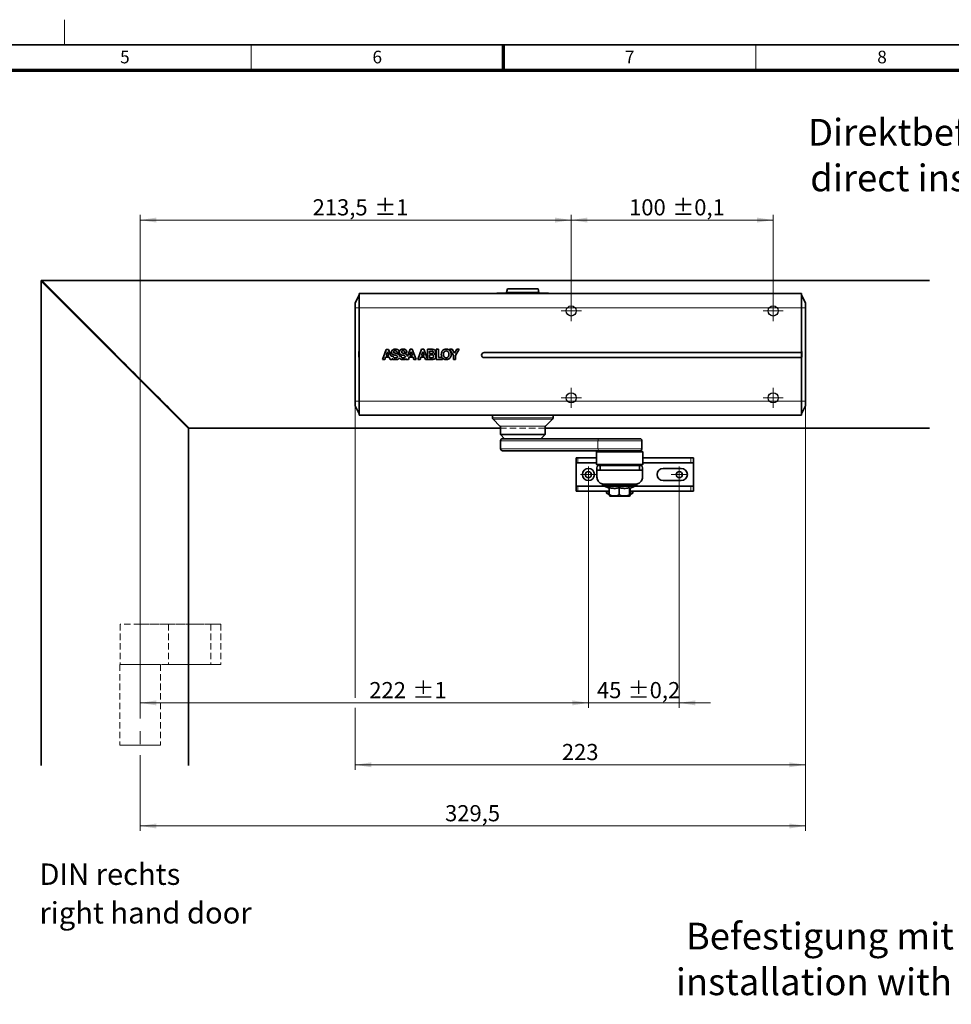
# Model space of a CAD drawing. Units: millimetres. Extents: x -285 to 744, y 0 to 416.
# Drawn here: x 201 to 386, y 221 to 416 of the extents above; entities that cross this region are included whole.
import ezdxf

# ---------------------------------------------------------------- set-up
doc = ezdxf.new("R2010")
doc.units = ezdxf.units.MM
doc.linetypes.add('CENTERX2', pattern=[20.32, 12.7, -2.54, 2.54, -2.54])
doc.linetypes.add('HIDDEN', pattern=[1.905, 1.27, -0.635])
doc.styles.add('SLDTEXTSTYLE0', font='TXT', dxfattribs={"width": 0.605})
doc.dimstyles.new('SLDDIMSTYLE0', dxfattribs={"dimtxt": 3.2, "dimasz": 2.5, "dimexe": 0, "dimexo": 0.0625, "dimgap": 0.8, "dimtad": 1, "dimlfac": 2.5, "dimrnd": 1e-09, "dimzin": 12, "dimdsep": 46, "dimtxsty": 'SLDTEXTSTYLE0', "dimsah": 1, "dimcen": 0.09, "dimadec": 0, "dimazin": 3, "dimtol": 1, "dimtp": 1, "dimtm": 1, "dimtfac": 1, "dimtdec": 0, "dimtofl": 0, "dimtmove": 0, "dimatfit": 3, "dimfxl": 1, "dimfrac": 2, "dimtolj": 1, "dimarcsym": 0})
doc.dimstyles.new('SLDDIMSTYLE1', dxfattribs={"dimtxt": 3.2, "dimasz": 2.5, "dimexe": 0, "dimexo": 0.0625, "dimgap": 0.8, "dimtad": 1, "dimlfac": 2.5, "dimrnd": 1e-09, "dimzin": 12, "dimdsep": 46, "dimtxsty": 'SLDTEXTSTYLE0', "dimsah": 1, "dimcen": 0.09, "dimadec": 0, "dimazin": 3, "dimtol": 1, "dimtp": 0.1, "dimtm": 0.1, "dimtfac": 1, "dimtdec": 1, "dimtofl": 0, "dimtmove": 0, "dimatfit": 3, "dimfxl": 1, "dimfrac": 2, "dimtolj": 1, "dimarcsym": 0})
doc.dimstyles.new('SLDDIMSTYLE2', dxfattribs={"dimtxt": 3.2, "dimasz": 2.5, "dimexe": 0, "dimexo": 0.0625, "dimgap": 0.8, "dimtad": 1, "dimlfac": 2.5, "dimrnd": 1e-09, "dimzin": 12, "dimdsep": 46, "dimtxsty": 'SLDTEXTSTYLE0', "dimsah": 1, "dimcen": 0.09, "dimadec": 0, "dimazin": 3, "dimtol": 1, "dimtp": 0.2, "dimtm": 0.2, "dimtfac": 1, "dimtdec": 1, "dimtmove": 0, "dimatfit": 0, "dimfxl": 1, "dimfrac": 2, "dimtolj": 1, "dimarcsym": 0})
doc.dimstyles.new('SLDDIMSTYLE3', dxfattribs={"dimtxt": 3.2, "dimasz": 2.5, "dimexe": 0, "dimexo": 0.0625, "dimgap": 0.8, "dimtad": 1, "dimlfac": 2.5, "dimrnd": 1e-09, "dimzin": 12, "dimdsep": 46, "dimtxsty": 'SLDTEXTSTYLE0', "dimsah": 1, "dimcen": 0.09, "dimadec": 0, "dimazin": 3, "dimtfac": 1, "dimtdec": 3, "dimtofl": 0, "dimtmove": 0, "dimatfit": 3, "dimfxl": 1, "dimfrac": 2, "dimtolj": 1, "dimtzin": 12, "dimarcsym": 0})

# ---------------------------------------------------------------- blocks, each defined once
blk = doc.blocks.new('_D')
at = {"color": 8, "linetype": 'Continuous', "lineweight": 18}
for p, q in [((225.01, 290.32), (225.01, 377.32)), ((310.41, 360.32), (310.41, 377.32)), ((225.01, 376.32), (310.41, 376.32))]:
    blk.add_line(p, q, dxfattribs=at)
for points in [[(225.01, 376.32), (228.21, 375.82), (228.21, 376.81)], [(310.41, 376.32), (307.21, 376.81), (307.21, 375.82)]]:
    blk.add_solid(points, dxfattribs=at)
at = {"color": 8, "linetype": 'Continuous', "lineweight": 18, "char_height": 3.2, "attachment_point": 1, "style": 'SLDTEXTSTYLE0'}
for s, insert in [('213,5', (259.17, 380.44)), ('±1', (271.37, 380.44))]:
    blk.add_mtext(s, dxfattribs=dict(at, insert=insert))
blk = doc.blocks.new('_D_1')
at = {"color": 8, "linetype": 'Continuous', "lineweight": 18}
for p, q in [((310.41, 360.32), (310.41, 377.32)), ((350.41, 360.32), (350.41, 377.32)), ((310.41, 376.32), (350.41, 376.32))]:
    blk.add_line(p, q, dxfattribs=at)
for points in [[(310.41, 376.32), (313.61, 375.82), (313.61, 376.81)], [(350.41, 376.32), (347.21, 376.81), (347.21, 375.82)]]:
    blk.add_solid(points, dxfattribs=at)
at = {"color": 8, "linetype": 'Continuous', "lineweight": 18, "char_height": 3.2, "attachment_point": 1, "style": 'SLDTEXTSTYLE0'}
for s, insert in [('100', (321.87, 380.44)), ('±0,1', (330.41, 380.44))]:
    blk.add_mtext(s, dxfattribs=dict(at, insert=insert))
blk = doc.blocks.new('_D_4')
at = {"color": 8, "linetype": 'Continuous', "lineweight": 18}
for p, q in [((313.81, 325.92), (313.81, 279.69)), ((225.01, 280.69), (313.81, 280.69))]:
    blk.add_line(p, q, dxfattribs=at)
for points in [[(225.01, 280.69), (228.21, 280.2), (228.21, 281.19)], [(313.81, 280.69), (310.61, 281.19), (310.61, 280.2)]]:
    blk.add_solid(points, dxfattribs=at)
at = {"color": 8, "linetype": 'Continuous', "lineweight": 18, "char_height": 3.2, "attachment_point": 1, "style": 'SLDTEXTSTYLE0'}
for s, insert in [('222', (270.4, 284.82)), ('±1', (278.93, 284.82))]:
    blk.add_mtext(s, dxfattribs=dict(at, insert=insert))
blk = doc.blocks.new('_D_5')
at = {"color": 8, "linetype": 'Continuous', "lineweight": 18}
for p, q in [((313.81, 325.92), (313.81, 279.69)), ((331.81, 325.92), (331.81, 279.69)), ((313.81, 280.69), (307.66, 280.69)), ((331.81, 280.69), (313.81, 280.69)), ((331.81, 280.69), (337.97, 280.69))]:
    blk.add_line(p, q, dxfattribs=at)
for points in [[(313.81, 280.69), (310.61, 281.19), (310.61, 280.2)], [(331.81, 280.69), (335.01, 280.2), (335.01, 281.19)]]:
    blk.add_solid(points, dxfattribs=at)
at = {"color": 8, "linetype": 'Continuous', "lineweight": 18, "char_height": 3.2, "attachment_point": 1, "style": 'SLDTEXTSTYLE0'}
for s, insert in [('45', (315.5, 284.82)), ('±0,2', (321.58, 284.82))]:
    blk.add_mtext(s, dxfattribs=dict(at, insert=insert))
blk = doc.blocks.new('_D_8')
at = {"color": 8, "linetype": 'Continuous', "lineweight": 18}
for p, q in [((356.81, 339.56), (356.81, 255.32)), ((225.01, 270.32), (225.01, 255.32)), ((225.01, 256.32), (356.81, 256.32))]:
    blk.add_line(p, q, dxfattribs=at)
for points in [[(225.01, 256.32), (228.21, 255.82), (228.21, 256.81)], [(356.81, 256.32), (353.61, 256.81), (353.61, 255.82)]]:
    blk.add_solid(points, dxfattribs=at)
at = {"color": 8, "linetype": 'Continuous', "lineweight": 18, "insert": (285.41, 260.44), "char_height": 3.2, "attachment_point": 1, "style": 'SLDTEXTSTYLE0'}
blk.add_mtext('329,5', dxfattribs=at)
blk = doc.blocks.new('_D_9')
at = {"color": 8, "linetype": 'Continuous', "lineweight": 18}
for p, q in [((267.61, 339.56), (267.61, 281.69)), ((356.81, 339.56), (356.81, 267.43)), ((267.61, 279.69), (267.61, 267.43)), ((267.61, 268.43), (356.81, 268.43))]:
    blk.add_line(p, q, dxfattribs=at)
for points in [[(267.61, 268.43), (270.81, 267.94), (270.81, 268.92)], [(356.81, 268.43), (353.61, 268.92), (353.61, 267.94)]]:
    blk.add_solid(points, dxfattribs=at)
at = {"color": 8, "linetype": 'Continuous', "lineweight": 18, "insert": (308.55, 272.56), "char_height": 3.2, "attachment_point": 1, "style": 'SLDTEXTSTYLE0'}
blk.add_mtext('223', dxfattribs=at)
blk = doc.blocks.new('SW_NOTE_0')
at = {"color": 0, "linetype": 'Continuous', "lineweight": 0, "char_height": 5.2917, "attachment_point": 2, "style": 'SLDTEXTSTYLE0'}
for s, insert in [('Direktbefestigung', (30.1, 6.82)), ('direct insatllation', (30.14, -2.23))]:
    blk.add_mtext(s, dxfattribs=dict(at, insert=insert))
blk = doc.blocks.new('SW_NOTE_1')
at = {"color": 0, "linetype": 'Continuous', "lineweight": 0, "attachment_point": 1, "style": 'SLDTEXTSTYLE0'}
for s, insert, char_height in [('DIN rechts', (0, 5.46), 4.233), ('right hand door', (0, -2.19), 4.2333)]:
    blk.add_mtext(s, dxfattribs=dict(at, insert=insert, char_height=char_height))
blk = doc.blocks.new('SW_CENTERMARKSYMBOL_0')
at = {"color": 0, "linetype": 'Continuous', "lineweight": 0}
for p, q in [((0, 1), (0, 2)), ((-1, 0), (-2, 0)), ((0, 0), (-1, 0)), ((0, 0), (0, 1)), ((0, 0), (0, -1)), ((0, 0), (1, 0)), ((1, 0), (2, 0)), ((0, -1), (0, -2))]:
    blk.add_line(p, q, dxfattribs=at)
blk = doc.blocks.new('SW_CENTERMARKSYMBOL_1')
at = {"color": 0, "linetype": 'Continuous', "lineweight": 0}
for p, q in [((0, 1), (0, 2)), ((-1, 0), (-2, 0)), ((0, 0), (-1, 0)), ((0, 0), (0, 1)), ((0, 0), (0, -1)), ((0, 0), (1, 0)), ((1, 0), (2, 0)), ((0, -1), (0, -2))]:
    blk.add_line(p, q, dxfattribs=at)
blk = doc.blocks.new('SW_CENTERMARKSYMBOL_2')
at = {"color": 0, "linetype": 'Continuous', "lineweight": 0}
for p, q in [((0, 1), (0, 2)), ((-1, 0), (-2, 0)), ((0, 0), (-1, 0)), ((0, 0), (0, 1)), ((0, 0), (0, -1)), ((0, 0), (1, 0)), ((1, 0), (2, 0)), ((0, -1), (0, -2))]:
    blk.add_line(p, q, dxfattribs=at)
blk = doc.blocks.new('SW_CENTERMARKSYMBOL_3')
at = {"color": 0, "linetype": 'Continuous', "lineweight": 0}
for p, q in [((0, 1), (0, 2)), ((-1, 0), (-2, 0)), ((0, 0), (-1, 0)), ((0, 0), (0, 1)), ((0, 0), (0, -1)), ((0, 0), (1, 0)), ((1, 0), (2, 0)), ((0, -1), (0, -2))]:
    blk.add_line(p, q, dxfattribs=at)
blk = doc.blocks.new('SW_CENTERMARKSYMBOL_8')
at = {"color": 0, "linetype": 'Continuous', "lineweight": 0}
for p, q in [((-1, 0), (-1.6, 0)), ((0, 0), (-1, 0)), ((0, 1), (0, 1.6)), ((0, 0), (0, 1)), ((0, 0), (0, -1)), ((0, 0), (1, 0)), ((1, 0), (1.6, 0)), ((0, -1), (0, -1.6))]:
    blk.add_line(p, q, dxfattribs=at)
blk = doc.blocks.new('SW_CENTERMARKSYMBOL_9')
at = {"color": 0, "linetype": 'Continuous', "lineweight": 0}
for p, q in [((-1, 0), (-1.6, 0)), ((0, 0), (-1, 0)), ((0, 1), (0, 1.6)), ((0, 0), (0, 1)), ((0, 0), (0, -1)), ((0, 0), (1, 0)), ((1, 0), (1.6, 0)), ((0, -1), (0, -1.6))]:
    blk.add_line(p, q, dxfattribs=at)
blk = doc.blocks.new('SW_NOTE_3')
at = {"color": 0, "linetype": 'Continuous', "lineweight": 0, "char_height": 5.2917, "attachment_point": 2, "style": 'SLDTEXTSTYLE0'}
for s, insert in [('Befestigung mit Montageplatte', (51.76, 6.82)), ('installation with mounting plate', (51.79, -2.23))]:
    blk.add_mtext(s, dxfattribs=dict(at, insert=insert))

msp = doc.modelspace()

# ---------------------------------------------------------------- linework, layer by layer
at = {"color": 7, "linetype": 'Continuous', "lineweight": 18}
for p, q in [((210, 411), (210, 416)), ((247, 406), (247, 411)), ((347, 406), (347, 411))]:
    msp.add_line(p, q, dxfattribs=at)
at = {"color": 7, "linetype": 'Continuous', "lineweight": 35}
for p, q in [((587, 411), (20, 411)), ((205.4133, 364.2157), (205.4133, 364.3157)), ((205.4133, 364.3157), (205.5133, 364.3157)), ((234.6133, 335.0157), (205.4133, 364.2157)), ((205.4133, 268.3157), (205.4133, 364.2157)), ((205.5133, 364.3157), (381.4133, 364.3157)), ((205.5133, 364.3157), (234.7133, 335.1157)), ((297.7532, 362.7157), (297.6133, 361.9957)), ((303.8733, 362.7157), (297.7532, 362.7157)), ((304.0133, 361.9957), (303.8733, 362.7157)), ((268.4133, 361.4757), (267.6133, 359.8757)), ((356.0133, 361.7557), (268.4133, 361.7557)), ((268.4133, 361.7557), (268.4133, 358.9557)), ((295.7173, 361.8382), (295.6349, 361.7557)), ((297.6133, 361.9957), (297.6133, 361.8377)), ((304.0133, 361.9957), (297.6133, 361.9957)), ((304.0133, 361.8377), (304.0133, 361.9957)), ((305.9916, 361.7557), (305.9092, 361.8382)), ((356.0133, 358.9557), (356.0133, 361.7557)), ((356.8133, 359.8757), (356.0133, 361.4757)), ((267.6133, 359.8757), (267.6133, 358.9557)), ((267.6133, 358.9557), (267.6133, 340.4757)), ((268.4133, 358.9557), (268.4133, 340.4757)), ((356.0133, 350.0661), (356.0133, 358.9557)), ((356.8133, 358.9557), (356.8133, 359.8757)), ((356.8133, 358.9557), (356.8133, 340.4757)), ((268.3133, 350.2557), (268.4133, 350.2557)), ((268.3133, 349.1757), (268.3133, 350.2557)), ((268.3133, 349.1757), (268.4133, 349.1757)), ((273.7709, 350.7135), (273.0132, 348.7132)), ((273.4581, 348.714), (273.6147, 349.1589)), ((273.6147, 349.1589), (274.3628, 349.1588)), ((273.9896, 350.2203), (273.729, 349.4869)), ((273.729, 349.4869), (274.2475, 349.4868)), ((274.221, 350.7135), (273.7709, 350.7135)), ((273.9954, 350.2203), (273.9896, 350.2203)), ((274.2475, 349.4868), (273.9954, 350.2203)), ((274.7215, 349.3776), (274.221, 350.7135)), ((274.3628, 349.1588), (274.5139, 348.714)), ((275.1419, 349.3778), (274.7215, 349.3776)), ((276.3297, 350.1177), (275.9057, 350.1177)), ((276.3944, 349.3781), (276.6858, 349.3776)), ((277.8764, 350.1182), (277.4508, 350.1181)), ((278.4766, 350.7151), (277.9435, 349.3086)), ((278.1639, 348.7153), (278.3206, 349.1605)), ((278.3206, 349.1605), (279.0686, 349.161)), ((278.6956, 350.2218), (278.4349, 349.4884)), ((278.4349, 349.4884), (278.9539, 349.4887)), ((278.928, 350.7151), (278.4766, 350.7151)), ((278.701, 350.2218), (278.6956, 350.2218)), ((278.9539, 349.4887), (278.701, 350.2218)), ((279.6766, 348.7159), (278.928, 350.7151)), ((279.0686, 349.161), (279.2199, 348.7158)), ((280.77, 350.7159), (280.0117, 348.7159)), ((280.4577, 348.716), (280.6139, 349.1617)), ((280.6139, 349.1617), (281.362, 349.1615)), ((280.9891, 350.223), (280.7286, 349.489)), ((280.7286, 349.489), (281.2471, 349.489)), ((281.2213, 350.7162), (280.77, 350.7159)), ((280.9949, 350.2231), (280.9891, 350.223)), ((281.2471, 349.489), (280.9949, 350.2231)), ((281.9144, 348.8647), (281.2213, 350.7162)), ((281.362, 349.1615), (281.5132, 348.7166)), ((282.8542, 350.7167), (281.9133, 350.7162)), ((281.9133, 350.7162), (281.9144, 348.8647)), ((282.7649, 350.3752), (282.3535, 350.375)), ((282.3535, 350.375), (282.3538, 349.9066)), ((282.3538, 349.9066), (282.7993, 349.9074)), ((282.8327, 349.6082), (282.354, 349.6078)), ((282.354, 349.6078), (282.3541, 349.0587)), ((282.3541, 349.0587), (282.8248, 349.0591)), ((284.0927, 350.7222), (283.6533, 350.7202)), ((283.6533, 350.7202), (283.6593, 348.7182)), ((284.0986, 349.087), (284.0927, 350.7222)), ((284.8384, 349.0895), (284.0986, 349.087)), ((286.8179, 350.7176), (286.3221, 350.7178)), ((286.3221, 350.7178), (287.0583, 349.4976)), ((287.2861, 349.9285), (286.8179, 350.7176)), ((287.0583, 349.4976), (287.0594, 348.7187)), ((287.7504, 350.7186), (287.2861, 349.9285)), ((287.4982, 349.4865), (288.2402, 350.7182)), ((287.4991, 348.7185), (287.4982, 349.4865)), ((288.2402, 350.7182), (287.7504, 350.7186)), ((293.1333, 350.0661), (356.0133, 350.0661)), ((356.0133, 349.0661), (293.1333, 349.0661)), ((356.0133, 350.2557), (356.1133, 350.2557)), ((356.0133, 349.0661), (356.0133, 350.0661)), ((356.0133, 349.1757), (356.1133, 349.1757)), ((356.0133, 340.4757), (356.0133, 349.0661)), ((356.1133, 350.2557), (356.1133, 349.1757)), ((273.0132, 348.7132), (273.4581, 348.714)), ((274.5139, 348.714), (274.97, 348.7139)), ((274.97, 348.7139), (274.8998, 348.9012)), ((277.7918, 348.9081), (277.7188, 348.7155)), ((277.7188, 348.7155), (278.1639, 348.7153)), ((279.2199, 348.7158), (279.6766, 348.7159)), ((280.0117, 348.7159), (280.4577, 348.716)), ((281.5132, 348.7166), (281.9698, 348.7169)), ((281.9696, 348.7171), (282.8836, 348.7173)), ((283.6593, 348.7182), (284.9308, 348.7234)), ((284.9308, 348.7234), (284.9293, 348.9698)), ((287.0594, 348.7187), (287.4991, 348.7185)), ((267.6133, 340.4757), (267.6133, 339.5557)), ((267.6133, 339.5557), (268.4133, 337.9557)), ((268.4133, 340.4757), (268.4133, 337.6757)), ((356.0133, 337.6757), (356.0133, 340.4757)), ((356.0133, 337.9557), (356.8133, 339.5557)), ((356.8133, 339.5557), (356.8133, 340.4757)), ((268.4133, 337.6757), (356.0133, 337.6757)), ((294.8133, 337.6757), (294.8133, 337.1614)), ((306.8133, 337.1614), (306.8133, 337.6757)), ((294.9304, 336.8785), (296.2961, 335.5128)), ((296.4133, 335.4316), (296.4133, 333.8157)), ((305.2133, 333.8157), (305.2133, 335.4316)), ((305.3304, 335.5128), (306.6961, 336.8785)), ((234.6133, 335.1157), (234.6133, 335.0157)), ((234.7133, 335.1157), (234.6133, 335.1157)), ((234.6133, 335.0157), (234.6133, 268.3157)), ((296.4133, 335.1157), (234.7133, 335.1157)), ((296.4133, 333.8157), (297.2133, 333.0157)), ((304.2096, 333.8157), (296.4133, 333.8157)), ((305.2133, 333.8157), (304.2096, 333.8157)), ((304.4133, 333.0157), (305.2133, 333.8157)), ((381.4133, 335.1157), (305.2133, 335.1157)), ((296.4133, 332.6157), (296.4133, 331.0157)), ((296.8133, 333.0157), (296.8842, 333.0157)), ((296.8842, 333.0157), (316.0842, 333.0157)), ((316.0842, 333.0157), (324.0133, 333.0157)), ((324.4133, 331.0157), (324.4133, 332.6157)), ((296.8842, 330.6157), (296.8133, 330.6157)), ((315.6133, 330.6157), (296.8842, 330.6157)), ((315.6133, 330.6157), (315.4133, 330.4157)), ((315.4133, 330.4157), (315.4133, 327.8957)), ((324.6133, 330.4157), (315.4133, 330.4157)), ((324.4133, 330.6157), (315.6133, 330.6157)), ((324.6133, 330.4157), (324.4133, 330.6157)), ((324.6133, 327.8957), (324.6133, 330.4157)), ((311.4133, 329.2357), (311.7077, 329.2357)), ((311.4133, 329.2357), (311.4133, 328.2357)), ((311.4133, 328.2357), (311.7077, 328.2357)), ((311.4133, 328.2357), (311.4133, 328.1557)), ((311.4133, 323.6757), (311.4133, 328.1557)), ((311.7077, 329.2357), (315.4133, 329.2357)), ((315.4133, 328.2357), (311.7077, 328.2357)), ((315.4133, 327.8957), (315.6133, 327.6957)), ((324.6133, 327.8957), (315.4133, 327.8957)), ((324.4133, 327.6957), (315.6133, 327.6957)), ((316.1133, 327.6957), (316.1133, 326.8157)), ((323.9133, 326.8157), (323.9133, 327.6957)), ((324.4133, 327.6957), (324.6133, 327.8957)), ((324.6133, 329.2357), (334.137, 329.2357)), ((334.137, 328.2357), (324.6133, 328.2357)), ((334.137, 329.2357), (334.6133, 329.2357)), ((334.137, 328.2357), (334.6133, 328.2357)), ((334.6133, 328.2357), (334.6133, 329.2357)), ((334.6133, 328.2357), (334.6133, 328.1557)), ((334.6133, 328.1557), (334.6133, 323.6757)), ((315.5133, 326.8157), (315.5133, 327.2157)), ((315.5133, 325.4157), (315.5133, 326.8157)), ((315.5133, 326.8157), (324.5133, 326.8157)), ((316.1133, 327.2157), (316.1133, 326.8157)), ((323.9133, 326.8157), (323.9133, 327.2157)), ((324.5133, 327.2157), (324.5133, 326.8157)), ((324.5133, 325.4157), (324.5133, 326.8157)), ((328.6133, 327.1157), (332.2133, 327.1157)), ((316.6133, 324.0811), (316.6133, 323.8157)), ((316.6133, 323.8157), (317.0133, 323.8157)), ((316.9133, 324.0157), (323.1133, 324.0157)), ((317.0133, 324.0157), (317.0133, 323.7357)), ((323.0133, 323.7357), (323.0133, 324.0157)), ((323.0133, 323.8157), (323.4133, 323.8157)), ((323.4133, 323.8157), (323.4133, 324.0811)), ((332.2133, 324.7157), (328.6133, 324.7157)), ((311.4133, 323.5957), (311.4133, 323.6757)), ((311.7077, 323.5957), (311.4133, 323.5957)), ((311.4133, 323.5957), (311.4133, 322.5957)), ((311.7077, 322.5957), (311.4133, 322.5957)), ((311.7077, 323.5957), (317.0704, 323.5957)), ((317.9527, 322.5957), (311.7077, 322.5957)), ((317.1351, 323.5516), (317.9527, 323.2045)), ((317.4133, 322.5957), (317.4133, 322.1957)), ((317.4133, 322.1957), (317.9548, 321.9791)), ((317.4133, 322.1957), (317.9527, 322.1957)), ((317.9527, 323.3102), (317.9527, 322.0265)), ((319.886, 323.3102), (319.886, 322.0265)), ((321.9466, 322.0265), (321.9466, 323.3102)), ((322.0133, 323.1788), (322.8914, 323.5516)), ((322.0717, 321.9791), (322.6133, 322.1957)), ((322.0738, 323.2045), (322.0738, 322.0265)), ((334.137, 322.5957), (322.0738, 322.5957)), ((322.0738, 322.1957), (322.6133, 322.1957)), ((322.6133, 322.1957), (322.6133, 322.5957)), ((322.9561, 323.5957), (334.137, 323.5957)), ((334.6133, 323.5957), (334.137, 323.5957)), ((334.6133, 322.5957), (334.137, 322.5957)), ((334.6133, 323.5957), (334.6133, 323.6757)), ((334.6133, 322.5957), (334.6133, 323.5957)), ((318.2733, 321.6157), (319.0616, 321.6157)), ((319.0616, 321.6157), (321.7533, 321.6157))]:
    msp.add_line(p, q, dxfattribs=at)
at = {"color": 7, "linetype": 'Continuous', "lineweight": 70}
for p, q in [((297, 406), (297, 411)), ((25, 406), (582, 406))]:
    msp.add_line(p, q, dxfattribs=at)
at = {"color": 7, "linetype": 'HIDDEN', "lineweight": 18}
for p, q in [((205.4133, 364.3157), (205.4133, 364.2157)), ((205.5133, 364.3157), (205.4133, 364.3157)), ((234.6133, 335.0157), (205.4133, 364.2157)), ((205.4133, 364.2157), (229.4133, 340.2157)), ((205.4133, 364.2157), (205.4133, 268.3157)), ((205.5133, 364.3157), (234.7133, 335.1157)), ((229.5133, 340.3157), (205.5133, 364.3157)), ((381.4133, 364.3157), (205.5133, 364.3157)), ((229.4133, 340.2157), (229.4133, 340.3157)), ((229.4133, 340.3157), (229.5133, 340.3157)), ((234.6133, 335.1157), (234.6133, 268.3157)), ((381.4133, 335.1157), (234.6133, 335.1157)), ((305.2133, 335.1157), (296.4133, 335.1157)), ((225.0133, 296.3157), (221.0333, 296.3157)), ((221.0333, 296.3157), (221.0333, 288.3157)), ((230.6133, 296.3157), (225.0133, 296.3157)), ((225.0133, 296.3157), (239.0133, 296.3157)), ((225.0133, 296.3157), (225.0133, 288.3157)), ((241.0133, 296.3157), (230.6133, 296.3157)), ((230.6133, 296.3157), (230.6133, 288.3157)), ((239.0133, 296.3157), (241.0133, 296.3157)), ((239.0133, 296.3157), (239.0133, 288.3157)), ((241.0133, 296.3157), (241.0133, 288.3157)), ((221.0133, 288.3157), (221.0133, 272.3157)), ((221.0133, 288.3157), (229.0133, 288.3157)), ((225.4128, 288.3157), (221.0133, 288.3157)), ((225.0133, 288.3157), (221.0333, 288.3157)), ((229.0133, 288.3157), (225.0133, 288.3157)), ((225.0133, 288.3157), (225.4128, 288.3157)), ((229.0133, 288.3157), (225.4128, 288.3157)), ((225.4128, 288.3157), (239.0133, 288.3157)), ((229.0133, 288.3157), (229.0133, 272.3157)), ((230.6133, 288.3157), (229.0133, 288.3157)), ((241.0133, 288.3157), (230.6133, 288.3157)), ((239.0133, 288.3157), (241.0133, 288.3157)), ((221.0133, 272.3157), (229.0133, 272.3157)), ((229.0133, 272.3157), (221.0133, 272.3157))]:
    msp.add_line(p, q, dxfattribs=at)
at = {"color": 8, "linetype": 'Continuous', "lineweight": 18}
for p, q in [((267.6133, 358.9557), (268.4133, 358.9557)), ((356.0133, 358.9557), (268.4133, 358.9557)), ((356.0133, 358.9557), (356.8133, 358.9557)), ((267.6133, 340.4757), (268.4133, 340.4757)), ((356.0133, 340.4757), (268.4133, 340.4757)), ((356.8133, 340.4757), (356.0133, 340.4757)), ((294.8133, 337.1614), (306.8133, 337.1614)), ((294.9304, 336.8785), (306.6961, 336.8785)), ((296.2961, 335.5128), (305.3304, 335.5128)), ((296.4913, 332.6157), (296.4133, 332.6157)), ((315.6913, 332.6157), (296.4913, 332.6157)), ((296.4913, 331.0157), (296.4913, 332.6157)), ((324.4133, 332.6157), (315.6913, 332.6157)), ((315.6913, 331.0157), (315.6913, 332.6157)), ((296.4133, 331.0157), (296.4913, 331.0157)), ((296.4913, 331.0157), (315.6913, 331.0157)), ((315.6913, 331.0157), (324.4133, 331.0157)), ((315.4133, 328.1557), (311.4133, 328.1557)), ((311.7077, 328.2357), (311.7077, 329.2357)), ((334.6133, 328.1557), (324.6133, 328.1557)), ((334.137, 329.2357), (334.137, 328.2357)), ((317.0133, 323.7357), (323.0133, 323.7357)), ((317.0225, 323.6757), (311.4133, 323.6757)), ((311.7077, 322.5957), (311.7077, 323.5957)), ((322.4228, 323.5516), (317.1351, 323.5516)), ((322.8914, 323.5516), (322.4228, 323.5516)), ((334.6133, 323.6757), (323.004, 323.6757)), ((334.137, 323.5957), (334.137, 322.5957))]:
    msp.add_line(p, q, dxfattribs=at)
at = {"color": 8, "linetype": 'CENTERX2', "lineweight": 18}
msp.add_line((225.0133, 290.3157), (225.0133, 270.3157), dxfattribs=at)
at = {"color": 7, "linetype": 'Continuous'}
for centre in [(310.4133, 358.3157), (350.4133, 358.3157), (310.4133, 341.1157), (350.4133, 341.1157)]:
    msp.add_circle(centre, 1, dxfattribs=at)
at = {"color": 7, "linetype": 'Continuous', "lineweight": 35}
for centre, radius in [((313.8133, 325.9157), 1.2), ((313.8133, 325.9157), 0.6), ((331.8133, 325.9157), 0.6)]:
    msp.add_circle(centre, radius, dxfattribs=at)
at = {"color": 7, "linetype": 'HIDDEN', "lineweight": 18}
for centre in [(313.8133, 325.9157), (331.8133, 325.9157)]:
    msp.add_circle(centre, 0.6, dxfattribs=at)
at = {"color": 7, "linetype": 'Continuous', "lineweight": 35}
for centre, radius, start, end in [((293.1333, 349.5661), 0.5, 90, 270), ((295.2133, 337.1614), 0.4, 180, 225), ((296.5789, 335.7957), 0.4, 225, 245.530199), ((305.0476, 335.7957), 0.4, 294.469801, 315), ((306.4133, 337.1614), 0.4, 315, 0), ((296.8133, 332.6157), 0.4, 90, 180), ((324.0133, 332.6157), 0.4, 0, 90), ((296.8133, 331.0157), 0.4, 180, 270), ((324.0133, 331.0157), 0.4, 270, 0), ((316.1133, 327.2157), 0.6, 126.869898, 180), ((323.9133, 327.2157), 0.6, 0, 53.130102), ((328.6133, 325.9157), 1.2, 90, 270), ((332.2133, 325.9157), 1.2, 270, 90), ((317.2133, 323.7357), 0.2, 180, 247), ((322.8133, 323.7357), 0.2, 293, 0), ((318.2733, 322.2157), 0.6, 243.693802, 270), ((321.7533, 322.2157), 0.6, 270, 296.337782)]:
    msp.add_arc(centre, radius, start, end, dxfattribs=at)
at = {"color": 8, "linetype": 'Continuous', "lineweight": 18}
for centre, start, end in [((296.8878, 332.6192), 90.5172, 180.508027), ((316.0878, 332.6192), 90.5172, 180.508027), ((296.8878, 331.0122), 179.491973, 269.4828), ((316.0878, 331.0122), 179.491973, 269.4828)]:
    msp.add_arc(centre, 0.3965, start, end, dxfattribs=at)
at = {"color": 7, "linetype": 'Continuous', "lineweight": 35}
msp.add_open_spline([(305.9097, 361.8377), (305.8907, 361.8377), (305.8528, 361.8377), (305.5497, 361.8377), (305.0787, 361.8377), (304.44, 361.8377), (303.663, 361.8377), (302.7761, 361.8377), (301.8139, 361.8377), (300.8133, 361.8377), (299.8126, 361.8377), (298.8504, 361.8377), (297.9635, 361.8377), (297.1865, 361.8377), (296.5478, 361.8377), (296.0768, 361.8377), (295.7738, 361.8377), (295.7358, 361.8377), (295.7168, 361.8377)], degree=3, dxfattribs=at)
for points, knots in [([(275.5296, 350.7608), (275.4489, 350.7552), (275.2872, 350.7441), (275.0714, 350.6567), (274.9023, 350.5205), (274.799, 350.3466), (274.7882, 350.2175), (274.7831, 350.156)], [0, 0, 0, 0, 0.22614733, 0.45284344, 0.63997396, 0.82832652, 1, 1, 1, 1]), ([(274.7831, 350.156), (274.7887, 350.0882), (274.7984, 349.9697), (274.8896, 349.8237), (275.045, 349.6968), (275.2189, 349.6315), (275.3466, 349.5967), (275.3795, 349.5877)], [0, 0, 0, 0, 0.22375735, 0.39097821, 0.55753688, 0.88603796, 1, 1, 1, 1]), ([(275.5845, 349.0081), (275.5048, 349.0141), (275.387, 349.023), (275.2515, 349.1029), (275.1803, 349.1895), (275.1464, 349.2865), (275.1433, 349.3494), (275.1419, 349.3778)], [0, 0, 0, 0, 0.362390562, 0.53565231, 0.710010157, 0.869209654, 1, 1, 1, 1]), ([(275.5108, 350.4193), (275.4752, 350.4173), (275.4046, 350.4133), (275.3207, 350.3813), (275.2657, 350.3396), (275.2335, 350.2989), (275.2121, 350.2489), (275.2096, 350.2117), (275.2083, 350.1925)], [0, 0, 0, 0, 0.25235802, 0.4995817, 0.62165723, 0.73750878, 0.86470457, 1, 1, 1, 1]), ([(275.2083, 350.1925), (275.2092, 350.1747), (275.2107, 350.142), (275.2294, 350.0953), (275.2676, 350.0587), (275.3567, 350.0103), (275.4754, 349.9768), (275.6381, 349.9332), (275.7397, 349.9071), (275.8046, 349.8905)], [0, 0, 0, 0, 0.07477932, 0.13677019, 0.20523241, 0.29212476, 0.56018304, 0.71892949, 1, 1, 1, 1]), ([(275.3795, 349.5877), (275.4571, 349.5687), (275.5992, 349.5339), (275.7714, 349.4858), (275.8815, 349.4285), (275.9387, 349.3752), (275.9688, 349.3163), (275.9716, 349.2769), (275.973, 349.2577)], [0, 0, 0, 0, 0.33004379, 0.60400629, 0.73463953, 0.8380191, 0.9215374, 1, 1, 1, 1]), ([(275.9057, 350.1177), (275.9029, 350.1439), (275.8978, 350.1936), (275.8728, 350.2618), (275.8344, 350.3183), (275.7682, 350.3735), (275.6568, 350.4136), (275.5632, 350.4173), (275.5108, 350.4193)], [0, 0, 0, 0, 0.14041167, 0.26607176, 0.38363763, 0.50115041, 0.72093642, 1, 1, 1, 1]), ([(276.3286, 350.1722), (276.3165, 350.248), (276.2945, 350.3847), (276.1759, 350.5501), (275.9996, 350.6777), (275.7752, 350.7498), (275.6055, 350.7574), (275.5296, 350.7608)], [0, 0, 0, 0, 0.20632838, 0.37242297, 0.53804409, 0.79321624, 1, 1, 1, 1]), ([(275.973, 349.2577), (275.9708, 349.2318), (275.9665, 349.1806), (275.9235, 349.1123), (275.8458, 349.0544), (275.7287, 349.0157), (275.6349, 349.0107), (275.5845, 349.0081)], [0, 0, 0, 0, 0.14981679, 0.29574372, 0.45347187, 0.70666295, 1, 1, 1, 1]), ([(275.8046, 349.8905), (275.9194, 349.8594), (276.0759, 349.8169), (276.2391, 349.6978), (276.3191, 349.6052), (276.374, 349.4972), (276.3875, 349.4183), (276.3944, 349.3781)], [0, 0, 0, 0, 0.42002349, 0.57286375, 0.71502098, 0.85456468, 1, 1, 1, 1]), ([(277.0754, 350.7615), (276.9947, 350.7561), (276.8329, 350.7451), (276.6171, 350.658), (276.448, 350.5219), (276.3473, 350.3525), (276.3345, 350.2287), (276.3286, 350.1722)], [0, 0, 0, 0, 0.22928136, 0.459132415, 0.648774199, 0.83964144, 1, 1, 1, 1]), ([(276.924, 349.5888), (276.7834, 349.6286), (276.6087, 349.678), (276.448, 349.8172), (276.3858, 349.9015), (276.3428, 350.003), (276.3342, 350.0786), (276.3297, 350.1177)], [0, 0, 0, 0, 0.49953095, 0.62052641, 0.73527847, 0.86312178, 1, 1, 1, 1]), ([(276.6858, 349.3776), (276.6875, 349.3473), (276.6906, 349.2889), (276.7181, 349.2092), (276.7612, 349.143), (276.8374, 349.0737), (276.9634, 349.0184), (277.0718, 349.0122), (277.1284, 349.009)], [0, 0, 0, 0, 0.13981132, 0.26856157, 0.38376607, 0.5011258, 0.7396565, 1, 1, 1, 1]), ([(277.0556, 350.4198), (277.0199, 350.4178), (276.9493, 350.4139), (276.8654, 350.382), (276.8104, 350.3404), (276.7781, 350.2997), (276.7568, 350.2497), (276.7545, 350.2126), (276.7533, 350.1934)], [0, 0, 0, 0, 0.25263376, 0.50003409, 0.62208339, 0.73780375, 0.8648345, 1, 1, 1, 1]), ([(277.3498, 349.8909), (277.2723, 349.9108), (277.1278, 349.9478), (276.9491, 349.9965), (276.8348, 350.0422), (276.7806, 350.0869), (276.7555, 350.1358), (276.7541, 350.1729), (276.7533, 350.1934)], [0, 0, 0, 0, 0.33527266, 0.62476408, 0.77755712, 0.84575674, 0.91473593, 1, 1, 1, 1]), ([(277.5184, 349.2584), (277.516, 349.2828), (277.5113, 349.3312), (277.4693, 349.3931), (277.4074, 349.4406), (277.2305, 349.524), (277.0628, 349.5595), (276.924, 349.5888)], [0, 0, 0, 0, 0.09935998, 0.19791421, 0.29706829, 0.41873325, 1, 1, 1, 1]), ([(277.4508, 350.1181), (277.4481, 350.1443), (277.443, 350.194), (277.4181, 350.2623), (277.3797, 350.3188), (277.3133, 350.3741), (277.2018, 350.4144), (277.108, 350.4179), (277.0556, 350.4198)], [0, 0, 0, 0, 0.14026646, 0.26582675, 0.38335102, 0.50088565, 0.72099922, 1, 1, 1, 1]), ([(277.8764, 350.1182), (277.8694, 350.2002), (277.8572, 350.3436), (277.7489, 350.522), (277.5861, 350.6567), (277.3538, 350.7463), (277.1709, 350.7563), (277.0754, 350.7615)], [0, 0, 0, 0, 0.21075149, 0.36856523, 0.52615125, 0.75276181, 1, 1, 1, 1]), ([(277.1284, 349.009), (277.1707, 349.0109), (277.257, 349.0147), (277.3643, 349.0448), (277.4412, 349.0899), (277.4864, 349.1372), (277.514, 349.195), (277.5169, 349.2368), (277.5184, 349.2584)], [0, 0, 0, 0, 0.24506411, 0.5010688, 0.63700723, 0.75822923, 0.8753404, 1, 1, 1, 1]), ([(277.9435, 349.3086), (277.9376, 349.3772), (277.9268, 349.5007), (277.8314, 349.6557), (277.6753, 349.7869), (277.504, 349.8535), (277.3817, 349.8832), (277.3498, 349.8909)], [0, 0, 0, 0, 0.22443665, 0.40443321, 0.58380519, 0.89120374, 1, 1, 1, 1]), ([(283.0681, 350.1455), (283.0671, 350.1658), (283.0652, 350.2043), (283.0474, 350.2576), (283.0173, 350.3014), (282.9648, 350.3425), (282.8779, 350.3711), (282.8056, 350.3737), (282.7649, 350.3752)], [0, 0, 0, 0, 0.14033203, 0.26502942, 0.38232165, 0.50197599, 0.71927571, 1, 1, 1, 1]), ([(282.7993, 349.9074), (282.836, 349.9094), (282.904, 349.913), (282.9817, 349.9511), (283.0262, 349.9965), (283.0609, 350.0564), (283.0652, 350.1091), (283.0681, 350.1455)], [0, 0, 0, 0, 0.26954971, 0.4982466, 0.61671087, 0.7354257, 1, 1, 1, 1]), ([(282.8248, 349.0591), (282.8728, 349.0612), (282.9407, 349.0641), (283.0216, 349.0933), (283.0687, 349.1223), (283.1053, 349.1605), (283.1418, 349.2256), (283.1461, 349.2827), (283.149, 349.3224)], [0, 0, 0, 0, 0.29977283, 0.42443263, 0.53760089, 0.64521799, 0.75413636, 1, 1, 1, 1]), ([(283.149, 349.3224), (283.1459, 349.3664), (283.1416, 349.4298), (283.102, 349.5022), (283.0636, 349.543), (283.0167, 349.5732), (282.9408, 349.6027), (282.8772, 349.6059), (282.8327, 349.6082)], [0, 0, 0, 0, 0.26790715, 0.38573559, 0.50140805, 0.61054948, 0.72748624, 1, 1, 1, 1]), ([(283.4937, 350.2214), (283.4895, 350.2848), (283.4825, 350.3924), (283.4116, 350.5299), (283.3014, 350.6297), (283.1112, 350.7065), (282.9535, 350.7128), (282.8542, 350.7167)], [0, 0, 0, 0, 0.20426565, 0.347119645, 0.490321651, 0.679188546, 1, 1, 1, 1]), ([(282.8836, 348.7173), (282.9721, 348.7231), (283.1437, 348.7344), (283.3426, 348.8239), (283.4656, 348.9332), (283.5359, 349.0369), (283.5814, 349.1605), (283.5865, 349.2509), (283.5891, 349.2976)], [0, 0, 0, 0, 0.25822021, 0.50063576, 0.62018705, 0.73615361, 0.86383443, 1, 1, 1, 1]), ([(283.2213, 349.8037), (283.2618, 349.8262), (283.3392, 349.8691), (283.4281, 349.9676), (283.4845, 350.0875), (283.4906, 350.1758), (283.4937, 350.2214)], [0, 0, 0, 0, 0.26202408, 0.50032991, 0.7418501, 1, 1, 1, 1]), ([(283.5891, 349.2976), (283.5852, 349.3568), (283.5779, 349.4701), (283.5039, 349.6237), (283.3831, 349.7443), (283.2765, 349.7834), (283.2213, 349.8037)], [0, 0, 0, 0, 0.261905851, 0.50035212, 0.741533568, 1, 1, 1, 1]), ([(285.6482, 350.7646), (285.5676, 350.7601), (285.3818, 350.7497), (285.1065, 350.6381), (284.8758, 350.427), (284.7008, 350.1118), (284.6789, 349.8608), (284.6657, 349.7092)], [0, 0, 0, 0, 0.14948015, 0.34472247, 0.53745184, 0.72080651, 1, 1, 1, 1]), ([(284.8384, 349.0895), (284.7888, 349.1832), (284.6861, 349.377), (284.6727, 349.5961), (284.6657, 349.7092)], [0, 0, 0, 0, 0.48360562, 1, 1, 1, 1]), ([(285.6485, 350.3954), (285.6034, 350.3929), (285.5164, 350.388), (285.398, 350.3437), (285.3003, 350.2749), (285.1989, 350.1544), (285.1194, 349.9604), (285.1101, 349.7949), (285.1053, 349.7092)], [0, 0, 0, 0, 0.13702886, 0.2641612, 0.37869912, 0.49734892, 0.7396813, 1, 1, 1, 1]), ([(285.1053, 349.7092), (285.1104, 349.6267), (285.1204, 349.466), (285.2002, 349.2776), (285.3012, 349.1593), (285.3989, 349.0913), (285.5171, 349.0473), (285.6041, 349.0425), (285.6492, 349.04)], [0, 0, 0, 0, 0.254636456, 0.496212874, 0.615746034, 0.731774226, 0.860844578, 1, 1, 1, 1]), ([(286.6313, 349.7097), (286.6274, 349.79), (286.6172, 349.9997), (286.5094, 350.3003), (286.2948, 350.5614), (286.028, 350.7155), (285.8014, 350.7617), (285.6754, 350.764), (285.6482, 350.7646)], [0, 0, 0, 0, 0.14913681, 0.38921665, 0.57744101, 0.76600321, 0.94953036, 1, 1, 1, 1]), ([(286.1924, 349.7103), (286.1874, 349.7959), (286.1776, 349.9611), (286.098, 350.1548), (285.9965, 350.2751), (285.8989, 350.3438), (285.7806, 350.3881), (285.6937, 350.3929), (285.6485, 350.3954)], [0, 0, 0, 0, 0.26023893, 0.50258402, 0.62105525, 0.73580536, 0.86283987, 1, 1, 1, 1]), ([(285.6492, 349.04), (285.6942, 349.0426), (285.7811, 349.0475), (285.8992, 349.0916), (285.9968, 349.1597), (286.0978, 349.2781), (286.1777, 349.4667), (286.1874, 349.6276), (286.1924, 349.7103)], [0, 0, 0, 0, 0.138826807, 0.2679038, 0.383733712, 0.503454315, 0.745086632, 1, 1, 1, 1]), ([(285.6492, 348.6708), (285.7298, 348.6754), (285.9164, 348.686), (286.1927, 348.7984), (286.4262, 349.011), (286.5767, 349.2918), (286.6274, 349.533), (286.6306, 349.6765), (286.6313, 349.7097)], [0, 0, 0, 0, 0.15080886, 0.34922626, 0.5450558, 0.73106468, 0.93776935, 1, 1, 1, 1]), ([(274.8998, 348.9012), (274.9592, 348.8539), (275.1012, 348.7405), (275.342, 348.6762), (275.5072, 348.6693), (275.5675, 348.6668)], [0, 0, 0, 0, 0.31283586, 0.74914801, 1, 1, 1, 1]), ([(275.5675, 348.6668), (275.6479, 348.6702), (275.8338, 348.678), (276.0791, 348.7613), (276.2567, 348.9007), (276.3152, 349.0004), (276.3393, 349.0416)], [0, 0, 0, 0, 0.26704761, 0.61773964, 0.84212015, 1, 1, 1, 1]), ([(276.3393, 349.0416), (276.3775, 348.9857), (276.4537, 348.8743), (276.6604, 348.7428), (276.8874, 348.6761), (277.0533, 348.6698), (277.1128, 348.6675)], [0, 0, 0, 0, 0.22364357, 0.44646367, 0.8016937, 1, 1, 1, 1]), ([(277.1128, 348.6675), (277.1928, 348.6712), (277.3778, 348.6797), (277.6219, 348.7564), (277.7463, 348.8675), (277.7918, 348.9081)], [0, 0, 0, 0, 0.326150599, 0.75361907, 1, 1, 1, 1]), ([(284.9293, 348.9698), (284.9885, 348.9143), (285.1227, 348.7887), (285.379, 348.6871), (285.5652, 348.6759), (285.6492, 348.6708)], [0, 0, 0, 0, 0.30256814, 0.68533123, 1, 1, 1, 1]), ([(315.5133, 325.4157), (315.5133, 325.4143), (315.5134, 325.2768), (315.5542, 324.9987), (315.7769, 324.5404), (316.1995, 324.1194), (316.708, 324.0455), (316.9133, 324.0157)], [0, 0, 0, 0, 0.00215532, 0.21509994, 0.43284566, 0.77102551, 1, 1, 1, 1]), ([(323.1133, 324.0157), (323.3185, 324.0455), (323.827, 324.1194), (324.247, 324.5379), (324.4713, 324.9954), (324.5131, 325.2737), (324.5133, 325.4143), (324.5133, 325.4157)], [0, 0, 0, 0, 0.22897413, 0.56715347, 0.7799578, 0.99784468, 1, 1, 1, 1]), ([(317.9527, 323.3102), (318.0782, 323.281), (318.3301, 323.2225), (318.717, 323.1776), (319.1106, 323.1767), (319.5028, 323.2212), (319.7597, 323.2808), (319.886, 323.3102)], [0, 0, 0, 0, 0.19681111, 0.3947573, 0.59734968, 0.80188462, 1, 1, 1, 1]), ([(318.0102, 321.6831), (317.9988, 321.6921), (317.9827, 321.7048), (317.9644, 321.8329), (317.9565, 321.9347), (317.9535, 322.0062), (317.9527, 322.0265)], [0, 0, 0, 0, 0.54273794, 0.76435977, 0.93289688, 1, 1, 1, 1]), ([(317.9527, 322.0265), (317.9906, 321.9761), (318.0835, 321.8523), (318.4293, 321.6933), (318.9241, 321.6593), (319.4122, 321.6989), (319.7074, 321.8327), (319.8284, 321.9347), (319.8733, 322.0062), (319.886, 322.0265)], [0, 0, 0, 0, 0.08078619, 0.19825132, 0.51758126, 0.79160148, 0.89260628, 0.96941756, 1, 1, 1, 1]), ([(319.886, 323.3102), (320.0199, 323.281), (320.2883, 323.2225), (320.7007, 323.1776), (321.1202, 323.1767), (321.5381, 323.2212), (321.8119, 323.2808), (321.9466, 323.3102)], [0, 0, 0, 0, 0.196811107, 0.394757298, 0.597349679, 0.801884623, 1, 1, 1, 1]), ([(319.886, 322.0265), (319.9264, 321.9761), (320.0255, 321.8523), (320.3941, 321.6933), (320.9214, 321.6593), (321.4416, 321.6989), (321.7562, 321.8327), (321.8852, 321.9347), (321.933, 322.0062), (321.9466, 322.0265)], [0, 0, 0, 0, 0.08078619, 0.19825132, 0.51758126, 0.79160148, 0.89260628, 0.96941756, 1, 1, 1, 1]), ([(321.9466, 323.3102), (321.9549, 323.2813), (321.9714, 323.2233), (321.9948, 323.1784), (322.0098, 323.1826), (322.0163, 323.1845)], [0, 0, 0, 0, 0.35951504, 0.72110352, 1, 1, 1, 1]), ([(321.9466, 322.0265), (321.9491, 321.9761), (321.9552, 321.8523), (321.978, 321.6933), (322.0105, 321.6593), (322.0426, 321.6989), (322.0621, 321.8327), (322.07, 321.9347), (322.073, 322.0062), (322.0738, 322.0265)], [0, 0, 0, 0, 0.08078619, 0.19825132, 0.51758126, 0.79160148, 0.89260628, 0.96941756, 1, 1, 1, 1])]:
    msp.add_open_spline(points, degree=3, knots=knots, dxfattribs=at)

# ---------------------------------------------------------------- block references
at = {"color": 8, "linetype": 'Continuous', "lineweight": 0}
for name, p in [('SW_NOTE_0', (357.3626, 389.5319)), ('SW_CENTERMARKSYMBOL_0', (310.4133, 358.3157)), ('SW_CENTERMARKSYMBOL_3', (350.4133, 358.3157)), ('SW_CENTERMARKSYMBOL_1', (310.4133, 341.1157)), ('SW_CENTERMARKSYMBOL_2', (350.4133, 341.1157)), ('SW_CENTERMARKSYMBOL_8', (313.8133, 325.9157)), ('SW_CENTERMARKSYMBOL_9', (331.8133, 325.9157)), ('SW_NOTE_1', (205.0623, 243.4224)), ('SW_NOTE_3', (333.4828, 230.3258))]:
    msp.add_blockref(name, p, dxfattribs=at)

# ---------------------------------------------------------------- texts
at = {"color": 7, "linetype": 'Continuous', "lineweight": 0, "char_height": 2.5, "attachment_point": 2, "style": 'SLDTEXTSTYLE0'}
for s, insert in [('5', (221.9826, 409.8581)), ('6', (271.9826, 409.8581)), ('7', (321.9826, 409.8581)), ('8', (371.9826, 409.8581))]:
    msp.add_mtext(s, dxfattribs=dict(at, insert=insert))

# ---------------------------------------------------------------- dimensions: what is measured, and where the dimension line sits
at = {"color": 8, "linetype": 'Continuous', "lineweight": 18}
for base, p1, p2, dimstyle, picture, middle in [((310.4133, 376.3157), (225.0133, 290.3157), (310.4133, 360.3157), 'SLDDIMSTYLE0', '_D', (267.7133, 376.3157)), ((350.4133, 376.3157), (310.4133, 360.3157), (350.4133, 360.3157), 'SLDDIMSTYLE1', '_D_1', (330.4133, 376.3157)), ((356.8133, 256.3157), (225.0133, 270.3157), (356.8133, 339.5557), 'SLDDIMSTYLE3', '_D_8', (290.9133, 256.3157)), ((356.8133, 268.4306), (267.6133, 339.5557), (356.8133, 339.5557), 'SLDDIMSTYLE3', '_D_9', (312.2133, 268.4306)), ((313.8133, 280.695), (225.0133, 290.3157), (313.8133, 325.9157), 'SLDDIMSTYLE0', '_D_4', (277.1064, 280.695)), ((313.8133, 280.695), (331.8133, 325.9157), (313.8133, 325.9157), 'SLDDIMSTYLE2', '_D_5', (322.8133, 280.695))]:
    dim = msp.add_linear_dim(base=base, p1=p1, p2=p2, dimstyle=dimstyle, dxfattribs=at)
    dim.commit()
    dim.dimension.update_dxf_attribs({"geometry": picture, "text_midpoint": middle, "dimtype": 160})

doc.saveas('drawing.dxf')
